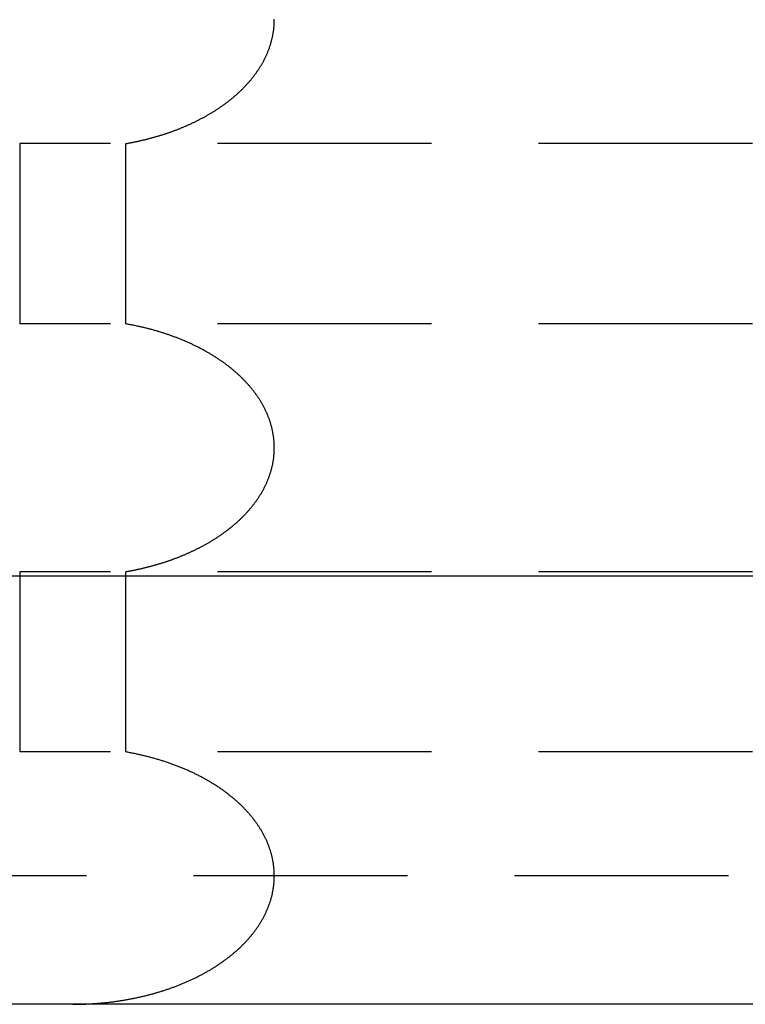
# Model space of a CAD drawing. Extents: x -113 to 223, y -203 to 91.
# Drawn here: x -80 to -63, y -203 to -180 of the extents above; entities that cross this region are included whole.
import ezdxf

# ---------------------------------------------------------------- set-up
doc = ezdxf.new("R2010")
doc.units = 0
doc.header["$LTSCALE"] = 20
doc.linetypes.add('VERDECKT', pattern=[0.375, 0.25, -0.125])
doc.layers.get('0').update_dxf_attribs({"linetype": 'CONTINUOUS'})
doc.layers.add('STEMPEL', color=3, linetype='CONTINUOUS')

# ---------------------------------------------------------------- blocks, each defined once
blk = doc.blocks.new('A$C676FC571')
at = {"color": 3, "linetype": 'CONTINUOUS'}
for p, q in [((-14.5, -84.32256), (-14.5, 94.137515)), ((-4.5, -84.32256), (-4.5, 94.137515))]:
    blk.add_line(p, q, dxfattribs=at)
at = {"color": 1, "linetype": 'VERDECKT'}
for p, q in [((-11.5, -81.843948), (-11.5, 91.658903)), ((-4.394258, 84.718789), (-8.605742, 84.718789)), ((-8.605742, -74.903834), (-8.605742, 84.718789)), ((-4.394258, -74.903834), (-4.394258, 84.718789)), ((5.605742, 84.718789), (1.394258, 84.718789)), ((1.394258, -74.903834), (1.394258, 84.718789)), ((5.605742, -74.903834), (5.605742, 84.718789)), ((-8.605742, 82.240176), (-4.394258, 82.240176)), ((1.394258, 82.240176), (5.605742, 82.240176))]:
    blk.add_line(p, q, dxfattribs=at)
at = {"color": 1}
for points in [[(-14.5, 83.4795, 0), (-14.5, 83.4576, 0), (-14.4999, 83.4358, 0), (-14.4997, 83.414, 0), (-14.4995, 83.3922, 0), (-14.4992, 83.3704, 0), (-14.4988, 83.3486, 0), (-14.4984, 83.3268, 0), (-14.4979, 83.3051, 0), (-14.4974, 83.2833, 0), (-14.4968, 83.2615, 0), (-14.4961, 83.2398, 0), (-14.4954, 83.2181, 0), (-14.4946, 83.1963, 0), (-14.4937, 83.1746, 0), (-14.4928, 83.1529, 0), (-14.4918, 83.1313, 0), (-14.4907, 83.1096, 0), (-14.4896, 83.0879, 0), (-14.4884, 83.0663, 0), (-14.4872, 83.0447, 0), (-14.4859, 83.023, 0), (-14.4845, 83.0014, 0), (-14.4831, 82.9799, 0), (-14.4816, 82.9583, 0), (-14.48, 82.9367, 0), (-14.4784, 82.9152, 0), (-14.4767, 82.8937, 0), (-14.475, 82.8722, 0), (-14.4732, 82.8507, 0), (-14.4713, 82.8292, 0), (-14.4693, 82.8077, 0), (-14.4673, 82.7863, 0), (-14.4653, 82.7649, 0), (-14.4632, 82.7435, 0), (-14.461, 82.7221, 0), (-14.4587, 82.7007, 0), (-14.4564, 82.6794, 0), (-14.454, 82.658, 0), (-14.4516, 82.6367, 0), (-14.4491, 82.6154, 0), (-14.4465, 82.5942, 0), (-14.4439, 82.5729, 0), (-14.4412, 82.5517, 0), (-14.4385, 82.5305, 0), (-14.4357, 82.5093, 0), (-14.4328, 82.4882, 0), (-14.4299, 82.467, 0), (-14.4269, 82.4459, 0), (-14.4238, 82.4248, 0), (-14.4207, 82.4037, 0), (-14.4175, 82.3827, 0), (-14.4143, 82.3617, 0), (-14.411, 82.3407, 0), (-14.4076, 82.3197, 0), (-14.4042, 82.2988, 0), (-14.4007, 82.2778, 0), (-14.3972, 82.257, 0), (-14.3936, 82.2361, 0), (-14.3899, 82.2152, 0), (-14.3862, 82.1944, 0), (-14.3824, 82.1736, 0), (-14.3786, 82.1529, 0), (-14.3746, 82.1321, 0), (-14.3707, 82.1114, 0), (-14.3666, 82.0908, 0), (-14.3625, 82.0701, 0), (-14.3584, 82.0495, 0), (-14.3542, 82.0289, 0), (-14.3499, 82.0083, 0), (-14.3456, 81.9878, 0), (-14.3412, 81.9673, 0), (-14.3367, 81.9468, 0), (-14.3322, 81.9264, 0), (-14.3276, 81.906, 0), (-14.323, 81.8856, 0), (-14.3183, 81.8653, 0), (-14.3135, 81.845, 0), (-14.3087, 81.8247, 0), (-14.3039, 81.8044, 0), (-14.2989, 81.7842, 0), (-14.2939, 81.764, 0), (-14.2889, 81.7439, 0), (-14.2838, 81.7238, 0), (-14.2786, 81.7037, 0), (-14.2734, 81.6837, 0), (-14.2681, 81.6637, 0), (-14.2627, 81.6437, 0), (-14.2573, 81.6238, 0), (-14.2518, 81.6039, 0), (-14.2463, 81.584, 0), (-14.2407, 81.5642, 0), (-14.2351, 81.5444, 0), (-14.2294, 81.5246, 0), (-14.2236, 81.5049, 0), (-14.2178, 81.4853, 0), (-14.2119, 81.4656, 0), (-14.2059, 81.446, 0), (-14.1999, 81.4265, 0), (-14.1939, 81.4069, 0), (-14.1878, 81.3875, 0), (-14.1816, 81.368, 0), (-14.1753, 81.3486, 0), (-14.1691, 81.3293, 0), (-14.1627, 81.3099, 0), (-14.1563, 81.2907, 0), (-14.1498, 81.2714, 0), (-14.1433, 81.2522, 0), (-14.1367, 81.2331, 0), (-14.1301, 81.214, 0), (-14.1234, 81.1949, 0), (-14.1166, 81.1759, 0), (-14.1098, 81.1569, 0), (-14.1029, 81.138, 0), (-14.096, 81.1191, 0), (-14.089, 81.1003, 0), (-14.0819, 81.0815, 0), (-14.0748, 81.0627, 0), (-14.0677, 81.044, 0), (-14.0605, 81.0254, 0), (-14.0532, 81.0067, 0), (-14.0458, 80.9882, 0), (-14.0385, 80.9697, 0), (-14.031, 80.9512, 0), (-14.0235, 80.9328, 0), (-14.016, 80.9145, 0), (-14.0084, 80.8962, 0), (-14.0007, 80.878, 0), (-13.993, 80.8598, 0), (-13.9853, 80.8417, 0), (-13.9775, 80.8237, 0), (-13.9696, 80.8057, 0), (-13.9617, 80.7878, 0), (-13.9537, 80.77, 0), (-13.9457, 80.7522, 0), (-13.9376, 80.7344, 0), (-13.9295, 80.7167, 0), (-13.9214, 80.6991, 0), (-13.9131, 80.6816, 0), (-13.9049, 80.6641, 0), (-13.8966, 80.6467, 0), (-13.8882, 80.6293, 0), (-13.8798, 80.612, 0), (-13.8713, 80.5948, 0), (-13.8628, 80.5776, 0), (-13.8542, 80.5605, 0), (-13.8456, 80.5434, 0), (-13.8369, 80.5265, 0), (-13.8282, 80.5096, 0), (-13.8195, 80.4927, 0), (-13.8106, 80.4759, 0), (-13.8018, 80.4592, 0), (-13.7929, 80.4425, 0), (-13.7839, 80.4259, 0), (-13.7749, 80.4094, 0), (-13.7658, 80.393, 0), (-13.7567, 80.3766, 0), (-13.7476, 80.3602, 0), (-13.7384, 80.344, 0), (-13.7291, 80.3278, 0), (-13.7198, 80.3117, 0), (-13.7105, 80.2956, 0), (-13.7011, 80.2796, 0), (-13.6917, 80.2637, 0), (-13.6822, 80.2479, 0), (-13.6727, 80.2321, 0), (-13.6631, 80.2164, 0), (-13.6535, 80.2007, 0), (-13.6438, 80.1851, 0), (-13.6341, 80.1696, 0), (-13.6243, 80.1542, 0), (-13.6145, 80.1388, 0), (-13.6047, 80.1235, 0), (-13.5948, 80.1083, 0), (-13.5848, 80.0932, 0), (-13.5749, 80.0781, 0), (-13.5648, 80.0631, 0), (-13.5548, 80.0481, 0), (-13.5446, 80.0333, 0), (-13.5345, 80.0185, 0), (-13.5243, 80.0038, 0), (-13.514, 79.9891, 0), (-13.5037, 79.9745, 0), (-13.4934, 79.96, 0), (-13.483, 79.9456, 0), (-13.4726, 79.9313, 0), (-13.4621, 79.917, 0), (-13.4516, 79.9028, 0), (-13.441, 79.8887, 0), (-13.4304, 79.8746, 0), (-13.4198, 79.8606, 0), (-13.4091, 79.8467, 0), (-13.3983, 79.8329, 0), (-13.3876, 79.8191, 0), (-13.3768, 79.8055, 0), (-13.3659, 79.7919, 0), (-13.355, 79.7783, 0), (-13.3441, 79.7649, 0), (-13.3331, 79.7515, 0), (-13.3221, 79.7382, 0), (-13.311, 79.725, 0), (-13.2999, 79.7119, 0), (-13.2888, 79.6988, 0), (-13.2776, 79.6858, 0), (-13.2663, 79.6729, 0), (-13.255, 79.66, 0), (-13.2436, 79.6472, 0), (-13.2321, 79.6344, 0), (-13.2206, 79.6217, 0), (-13.209, 79.609, 0), (-13.1974, 79.5964, 0), (-13.1857, 79.5838, 0), (-13.1739, 79.5713, 0), (-13.162, 79.5589, 0), (-13.1501, 79.5465, 0), (-13.1382, 79.5342, 0), (-13.1261, 79.522, 0), (-13.114, 79.5098, 0), (-13.1019, 79.4976, 0), (-13.0896, 79.4856, 0), (-13.0773, 79.4736, 0), (-13.065, 79.4617, 0), (-13.0526, 79.4498, 0), (-13.0401, 79.438, 0), (-13.0275, 79.4263, 0), (-13.0149, 79.4147, 0), (-13.0022, 79.4031, 0), (-12.9895, 79.3916, 0), (-12.9767, 79.3801, 0), (-12.9638, 79.3688, 0), (-12.9509, 79.3575, 0), (-12.9379, 79.3463, 0), (-12.9249, 79.3352, 0), (-12.9117, 79.3241, 0), (-12.8985, 79.3131, 0), (-12.8853, 79.3022, 0), (-12.872, 79.2914, 0), (-12.8586, 79.2807, 0), (-12.8452, 79.27, 0), (-12.8317, 79.2595, 0), (-12.8181, 79.249, 0), (-12.8045, 79.2386, 0), (-12.7908, 79.2283, 0), (-12.777, 79.2181, 0), (-12.7632, 79.2079, 0), (-12.7493, 79.1979, 0), (-12.7354, 79.1879, 0), (-12.7213, 79.178, 0), (-12.7073, 79.1683, 0), (-12.6931, 79.1586, 0), (-12.6789, 79.149, 0), (-12.6647, 79.1395, 0), (-12.6503, 79.1301, 0), (-12.636, 79.1208, 0), (-12.6215, 79.1116, 0), (-12.607, 79.1025, 0), (-12.5924, 79.0934, 0), (-12.5778, 79.0845, 0), (-12.5631, 79.0757, 0), (-12.5483, 79.067, 0), (-12.5335, 79.0584, 0), (-12.5186, 79.0499, 0), (-12.5036, 79.0415, 0), (-12.4886, 79.0332, 0), (-12.4736, 79.025, 0), (-12.4585, 79.017, 0), (-12.4434, 79.009, 0), (-12.4282, 79.0012, 0), (-12.4129, 78.9935, 0), (-12.3976, 78.9859, 0), (-12.3823, 78.9784, 0), (-12.3669, 78.971, 0), (-12.3514, 78.9638, 0), (-12.336, 78.9566, 0), (-12.3204, 78.9496, 0), (-12.3048, 78.9428, 0), (-12.2892, 78.936, 0), (-12.2735, 78.9293, 0), (-12.2578, 78.9228, 0), (-12.242, 78.9164, 0), (-12.2262, 78.9102, 0), (-12.2103, 78.904, 0), (-12.1944, 78.898, 0), (-12.1784, 78.8921, 0), (-12.1624, 78.8864, 0), (-12.1464, 78.8807, 0), (-12.1303, 78.8752, 0), (-12.1142, 78.8699, 0), (-12.098, 78.8646, 0), (-12.0817, 78.8595, 0), (-12.0655, 78.8545, 0), (-12.0492, 78.8497, 0), (-12.0328, 78.845, 0), (-12.0164, 78.8404, 0), (-12, 78.836, 0), (-11.9835, 78.8317, 0), (-11.9669, 78.8275, 0), (-11.9504, 78.8235, 0), (-11.9338, 78.8196, 0), (-11.9171, 78.8159, 0), (-11.9004, 78.8123, 0), (-11.8837, 78.8088, 0), (-11.8669, 78.8055, 0), (-11.8501, 78.8023, 0), (-11.8332, 78.7993, 0), (-11.8163, 78.7964, 0), (-11.7994, 78.7936, 0), (-11.7825, 78.791, 0), (-11.7655, 78.7886, 0), (-11.7485, 78.7863, 0), (-11.7316, 78.7842, 0), (-11.7146, 78.7822, 0), (-11.6976, 78.7804, 0), (-11.6807, 78.7787, 0), (-11.6637, 78.7771, 0), (-11.6468, 78.7758, 0), (-11.6298, 78.7745, 0), (-11.6128, 78.7735, 0), (-11.5959, 78.7725, 0), (-11.5789, 78.7717, 0), (-11.562, 78.7711, 0), (-11.545, 78.7706, 0), (-11.5281, 78.7703, 0), (-11.5111, 78.7702, 0), (-11.4942, 78.7701, 0), (-11.4772, 78.7703, 0), (-11.4603, 78.7705, 0), (-11.4434, 78.771, 0), (-11.4265, 78.7715, 0), (-11.4095, 78.7723, 0), (-11.3926, 78.7731, 0), (-11.3757, 78.7742, 0), (-11.3588, 78.7753, 0), (-11.342, 78.7767, 0), (-11.3251, 78.7781, 0), (-11.3082, 78.7798, 0), (-11.2914, 78.7815, 0), (-11.2745, 78.7834, 0), (-11.2577, 78.7855, 0), (-11.2408, 78.7877, 0), (-11.224, 78.7901, 0), (-11.2072, 78.7926, 0), (-11.1904, 78.7953, 0), (-11.1736, 78.7981, 0), (-11.1569, 78.801, 0), (-11.1401, 78.8041, 0), (-11.1233, 78.8074, 0), (-11.1066, 78.8108, 0), (-11.0899, 78.8143, 0), (-11.0732, 78.818, 0), (-11.0565, 78.8219, 0), (-11.0398, 78.8259, 0), (-11.0232, 78.83, 0), (-11.0066, 78.8343, 0), (-10.99, 78.8387, 0), (-10.9735, 78.8432, 0), (-10.957, 78.8479, 0), (-10.9406, 78.8527, 0), (-10.9243, 78.8576, 0), (-10.908, 78.8627, 0), (-10.8917, 78.8679, 0), (-10.8755, 78.8733, 0), (-10.8593, 78.8787, 0), (-10.8432, 78.8843, 0), (-10.8272, 78.8901, 0), (-10.8112, 78.8959, 0), (-10.7952, 78.9019, 0), (-10.7793, 78.908, 0), (-10.7635, 78.9142, 0), (-10.7477, 78.9206, 0), (-10.7319, 78.9271, 0), (-10.7162, 78.9337, 0), (-10.7006, 78.9404, 0), (-10.685, 78.9472, 0), (-10.6695, 78.9542, 0), (-10.654, 78.9612, 0), (-10.6385, 78.9684, 0), (-10.6232, 78.9757, 0), (-10.6078, 78.9832, 0), (-10.5926, 78.9907, 0), (-10.5773, 78.9984, 0), (-10.5622, 79.0061, 0), (-10.5471, 79.014, 0), (-10.532, 79.022, 0), (-10.517, 79.0301, 0), (-10.5021, 79.0383, 0), (-10.4872, 79.0466, 0), (-10.4724, 79.055, 0), (-10.4576, 79.0636, 0), (-10.4429, 79.0722, 0), (-10.4282, 79.0809, 0), (-10.4136, 79.0898, 0), (-10.399, 79.0987, 0), (-10.3845, 79.1078, 0), (-10.3701, 79.1169, 0), (-10.3557, 79.1261, 0), (-10.3414, 79.1355, 0), (-10.3271, 79.1449, 0), (-10.3129, 79.1545, 0), (-10.2988, 79.1641, 0), (-10.2847, 79.1739, 0), (-10.2706, 79.1837, 0), (-10.2567, 79.1936, 0), (-10.2428, 79.2036, 0), (-10.2289, 79.2137, 0), (-10.2151, 79.2239, 0), (-10.2013, 79.2343, 0), (-10.1876, 79.2447, 0), (-10.1738, 79.2552, 0), (-10.1602, 79.2659, 0), (-10.1465, 79.2766, 0), (-10.1329, 79.2875, 0), (-10.1194, 79.2984, 0), (-10.1059, 79.3095, 0), (-10.0924, 79.3207, 0), (-10.0789, 79.332, 0), (-10.0655, 79.3433, 0), (-10.0522, 79.3548, 0), (-10.0389, 79.3664, 0), (-10.0256, 79.3781, 0), (-10.0123, 79.3899, 0), (-9.99913, 79.4018, 0), (-9.98597, 79.4138, 0), (-9.97284, 79.4259, 0), (-9.95976, 79.4382, 0), (-9.94672, 79.4505, 0), (-9.93372, 79.4629, 0), (-9.92077, 79.4754, 0), (-9.90785, 79.488, 0), (-9.89498, 79.5008, 0), (-9.88215, 79.5136, 0), (-9.86936, 79.5265, 0), (-9.85661, 79.5395, 0), (-9.84391, 79.5527, 0), (-9.83125, 79.5659, 0), (-9.81863, 79.5792, 0), (-9.80606, 79.5927, 0), (-9.79353, 79.6062, 0), (-9.78105, 79.6198, 0), (-9.76861, 79.6335, 0), (-9.75621, 79.6474, 0), (-9.74386, 79.6613, 0), (-9.73155, 79.6753, 0), (-9.71929, 79.6894, 0), (-9.70708, 79.7036, 0), (-9.69491, 79.718, 0), (-9.68278, 79.7324, 0), (-9.6707, 79.7469, 0), (-9.65867, 79.7615, 0), (-9.64669, 79.7762, 0), (-9.63475, 79.791, 0), (-9.62286, 79.8059, 0), (-9.61101, 79.8209, 0), (-9.59922, 79.836, 0), (-9.58747, 79.8512, 0), (-9.57577, 79.8664, 0), (-9.56412, 79.8818, 0), (-9.55251, 79.8973, 0), (-9.54096, 79.9128, 0), (-9.52945, 79.9285, 0), (-9.51799, 79.9443, 0), (-9.50658, 79.9601, 0), (-9.49523, 79.976, 0), (-9.48392, 79.9921, 0), (-9.47266, 80.0082, 0), (-9.46145, 80.0244, 0), (-9.45029, 80.0407, 0), (-9.43918, 80.0571, 0), (-9.42813, 80.0736, 0), (-9.41712, 80.0902, 0), (-9.40617, 80.1069, 0), (-9.39527, 80.1236, 0), (-9.38441, 80.1405, 0), (-9.37362, 80.1574, 0), (-9.36287, 80.1745, 0), (-9.35218, 80.1916, 0), (-9.34154, 80.2088, 0), (-9.33097, 80.2261, 0), (-9.32045, 80.2434, 0), (-9.30999, 80.2609, 0), (-9.2996, 80.2784, 0), (-9.28926, 80.296, 0), (-9.27898, 80.3137, 0), (-9.26877, 80.3314, 0), (-9.25861, 80.3493, 0), (-9.24851, 80.3672, 0), (-9.23848, 80.3852, 0), (-9.2285, 80.4032, 0), (-9.21859, 80.4214, 0), (-9.20874, 80.4396, 0), (-9.19895, 80.4578, 0), (-9.18922, 80.4762, 0), (-9.17955, 80.4946, 0), (-9.16994, 80.5131, 0), (-9.16039, 80.5317, 0), (-9.15091, 80.5503, 0), (-9.14149, 80.5691, 0), (-9.13213, 80.5878, 0), (-9.12283, 80.6067, 0), (-9.1136, 80.6256, 0), (-9.10443, 80.6446, 0), (-9.09532, 80.6637, 0), (-9.08627, 80.6828, 0), (-9.07729, 80.702, 0), (-9.06837, 80.7213, 0), (-9.05951, 80.7407, 0), (-9.05072, 80.7601, 0), (-9.04199, 80.7796, 0), (-9.03332, 80.7991, 0), (-9.02472, 80.8187, 0), (-9.01618, 80.8384, 0), (-9.00771, 80.8581, 0), (-8.9993, 80.878, 0), (-8.99096, 80.8978, 0), (-8.98268, 80.9178, 0), (-8.97446, 80.9378, 0), (-8.96631, 80.9578, 0), (-8.95823, 80.978, 0), (-8.95021, 80.9982, 0), (-8.94226, 81.0184, 0), (-8.93437, 81.0387, 0), (-8.92654, 81.0591, 0), (-8.91879, 81.0796, 0), (-8.9111, 81.1001, 0), (-8.90347, 81.1206, 0), (-8.89591, 81.1412, 0), (-8.88842, 81.1619, 0), (-8.881, 81.1827, 0), (-8.87364, 81.2035, 0), (-8.86635, 81.2243, 0), (-8.85912, 81.2452, 0), (-8.85196, 81.2662, 0), (-8.84487, 81.2872, 0), (-8.83785, 81.3083, 0), (-8.83089, 81.3295, 0), (-8.82401, 81.3507, 0), (-8.81719, 81.3719, 0), (-8.81044, 81.3933, 0), (-8.80375, 81.4146, 0), (-8.79714, 81.436, 0), (-8.79059, 81.4575, 0), (-8.78411, 81.479, 0), (-8.7777, 81.5006, 0), (-8.77136, 81.5223, 0), (-8.76509, 81.544, 0), (-8.75889, 81.5657, 0), (-8.75276, 81.5875, 0), (-8.74669, 81.6093, 0), (-8.7407, 81.6312, 0), (-8.73478, 81.6532, 0), (-8.72892, 81.6752, 0), (-8.72314, 81.6972, 0), (-8.71743, 81.7193, 0), (-8.71178, 81.7415, 0), (-8.70621, 81.7636, 0), (-8.70071, 81.7859, 0), (-8.69528, 81.8082, 0), (-8.68992, 81.8305, 0), (-8.68463, 81.8529, 0), (-8.67941, 81.8753, 0), (-8.67427, 81.8978, 0), (-8.66919, 81.9203, 0), (-8.66419, 81.9429, 0), (-8.65926, 81.9655, 0), (-8.6544, 81.9881, 0), (-8.64961, 82.0108, 0), (-8.6449, 82.0336, 0), (-8.64025, 82.0564, 0), (-8.63568, 82.0792, 0), (-8.63119, 82.1021, 0), (-8.62676, 82.125, 0), (-8.62241, 82.1479, 0), (-8.61813, 82.1709, 0), (-8.61393, 82.194, 0), (-8.6098, 82.2171, 0), (-8.60574, 82.2402, 0)], [(-4.39426, 82.2402, 0), (-4.3915, 82.2244, 0), (-4.3887, 82.2086, 0), (-4.38586, 82.1928, 0), (-4.38299, 82.1771, 0), (-4.38008, 82.1613, 0), (-4.37713, 82.1455, 0), (-4.37415, 82.1298, 0), (-4.37112, 82.114, 0), (-4.36806, 82.0982, 0), (-4.36497, 82.0825, 0), (-4.36183, 82.0667, 0), (-4.35866, 82.051, 0), (-4.35544, 82.0352, 0), (-4.3522, 82.0195, 0), (-4.34891, 82.0038, 0), (-4.34558, 81.988, 0), (-4.34222, 81.9723, 0), (-4.33882, 81.9566, 0), (-4.33538, 81.9409, 0), (-4.3319, 81.9252, 0), (-4.32839, 81.9095, 0), (-4.32483, 81.8938, 0), (-4.32124, 81.8781, 0), (-4.31761, 81.8625, 0), (-4.31394, 81.8468, 0), (-4.31024, 81.8311, 0), (-4.30649, 81.8155, 0), (-4.30271, 81.7998, 0), (-4.29888, 81.7842, 0), (-4.29502, 81.7686, 0), (-4.29112, 81.7529, 0), (-4.28718, 81.7373, 0), (-4.2832, 81.7217, 0), (-4.27919, 81.7061, 0), (-4.27513, 81.6905, 0), (-4.27104, 81.675, 0), (-4.2669, 81.6594, 0), (-4.26273, 81.6438, 0), (-4.25852, 81.6283, 0), (-4.25427, 81.6128, 0), (-4.24998, 81.5972, 0), (-4.24565, 81.5817, 0), (-4.24128, 81.5662, 0), (-4.23687, 81.5507, 0), (-4.23242, 81.5353, 0), (-4.22794, 81.5198, 0), (-4.22341, 81.5043, 0), (-4.21884, 81.4889, 0), (-4.21424, 81.4735, 0), (-4.20959, 81.458, 0), (-4.20491, 81.4426, 0), (-4.20018, 81.4272, 0), (-4.19542, 81.4119, 0), (-4.19061, 81.3965, 0), (-4.18577, 81.3812, 0), (-4.18088, 81.3658, 0), (-4.17596, 81.3505, 0), (-4.171, 81.3352, 0), (-4.16599, 81.3199, 0), (-4.16095, 81.3046, 0), (-4.15586, 81.2894, 0), (-4.15074, 81.2741, 0), (-4.14557, 81.2589, 0), (-4.14036, 81.2437, 0), (-4.13512, 81.2285, 0), (-4.12983, 81.2133, 0), (-4.1245, 81.1981, 0), (-4.11914, 81.183, 0), (-4.11373, 81.1678, 0), (-4.10828, 81.1527, 0), (-4.10279, 81.1376, 0), (-4.09726, 81.1225, 0), (-4.09168, 81.1075, 0), (-4.08607, 81.0924, 0), (-4.08042, 81.0774, 0), (-4.07472, 81.0624, 0), (-4.06899, 81.0474, 0), (-4.06321, 81.0324, 0), (-4.05739, 81.0175, 0), (-4.05153, 81.0025, 0), (-4.04563, 80.9876, 0), (-4.03969, 80.9727, 0), (-4.03371, 80.9579, 0), (-4.02769, 80.943, 0), (-4.02162, 80.9282, 0), (-4.01551, 80.9134, 0), (-4.00936, 80.8986, 0), (-4.00317, 80.8838, 0), (-3.99694, 80.8691, 0), (-3.99067, 80.8543, 0), (-3.98435, 80.8396, 0), (-3.978, 80.8249, 0), (-3.9716, 80.8103, 0), (-3.96515, 80.7956, 0), (-3.95866, 80.781, 0), (-3.95212, 80.7664, 0), (-3.94553, 80.7518, 0), (-3.9389, 80.7372, 0), (-3.93222, 80.7226, 0), (-3.92549, 80.708, 0), (-3.91872, 80.6935, 0), (-3.9119, 80.679, 0), (-3.90504, 80.6644, 0), (-3.89813, 80.6499, 0), (-3.89117, 80.6355, 0), (-3.88416, 80.621, 0), (-3.87711, 80.6066, 0), (-3.87001, 80.5921, 0), (-3.86286, 80.5777, 0), (-3.85567, 80.5634, 0), (-3.84842, 80.549, 0), (-3.84114, 80.5347, 0), (-3.8338, 80.5203, 0), (-3.82642, 80.5061, 0), (-3.81898, 80.4918, 0), (-3.81151, 80.4775, 0), (-3.80398, 80.4633, 0), (-3.7964, 80.4491, 0), (-3.78878, 80.4349, 0), (-3.78111, 80.4208, 0), (-3.77339, 80.4066, 0), (-3.76563, 80.3925, 0), (-3.75781, 80.3785, 0), (-3.74995, 80.3644, 0), (-3.74204, 80.3504, 0), (-3.73408, 80.3364, 0), (-3.72608, 80.3224, 0), (-3.71802, 80.3085, 0), (-3.70992, 80.2946, 0), (-3.70177, 80.2807, 0), (-3.69357, 80.2668, 0), (-3.68532, 80.253, 0), (-3.67702, 80.2392, 0), (-3.66868, 80.2254, 0), (-3.66028, 80.2117, 0), (-3.65184, 80.198, 0), (-3.64334, 80.1843, 0), (-3.6348, 80.1707, 0), (-3.62621, 80.1571, 0), (-3.61757, 80.1435, 0), (-3.60888, 80.13, 0), (-3.60014, 80.1165, 0), (-3.59136, 80.103, 0), (-3.58252, 80.0896, 0), (-3.57363, 80.0762, 0), (-3.5647, 80.0628, 0), (-3.55571, 80.0495, 0), (-3.54668, 80.0362, 0), (-3.53759, 80.023, 0), (-3.52846, 80.0097, 0), (-3.51928, 79.9966, 0), (-3.51004, 79.9834, 0), (-3.50076, 79.9703, 0), (-3.49142, 79.9573, 0), (-3.48204, 79.9443, 0), (-3.47261, 79.9313, 0), (-3.46312, 79.9184, 0), (-3.45359, 79.9055, 0), (-3.444, 79.8926, 0), (-3.43437, 79.8798, 0), (-3.42468, 79.867, 0), (-3.41495, 79.8543, 0), (-3.40516, 79.8416, 0), (-3.39532, 79.829, 0), (-3.38544, 79.8164, 0), (-3.3755, 79.8038, 0), (-3.36551, 79.7913, 0), (-3.35547, 79.7789, 0), (-3.34538, 79.7665, 0), (-3.33524, 79.7541, 0), (-3.32504, 79.7418, 0), (-3.3148, 79.7295, 0), (-3.3045, 79.7173, 0), (-3.29416, 79.7051, 0), (-3.28376, 79.693, 0), (-3.27331, 79.6809, 0), (-3.2628, 79.6689, 0), (-3.25223, 79.6569, 0), (-3.24161, 79.645, 0), (-3.23093, 79.6331, 0), (-3.2202, 79.6212, 0), (-3.20941, 79.6094, 0), (-3.19856, 79.5977, 0), (-3.18766, 79.586, 0), (-3.1767, 79.5743, 0), (-3.16569, 79.5627, 0), (-3.15462, 79.5512, 0), (-3.1435, 79.5397, 0), (-3.13231, 79.5282, 0), (-3.12108, 79.5169, 0), (-3.10979, 79.5055, 0), (-3.09844, 79.4943, 0), (-3.08703, 79.483, 0), (-3.07558, 79.4719, 0), (-3.06406, 79.4608, 0), (-3.05249, 79.4497, 0), (-3.04087, 79.4388, 0), (-3.02918, 79.4278, 0), (-3.01745, 79.417, 0), (-3.00565, 79.4062, 0), (-2.99381, 79.3954, 0), (-2.9819, 79.3848, 0), (-2.96995, 79.3742, 0), (-2.95793, 79.3636, 0), (-2.94586, 79.3531, 0), (-2.93374, 79.3427, 0), (-2.92156, 79.3324, 0), (-2.90932, 79.3221, 0), (-2.89703, 79.3119, 0), (-2.88469, 79.3017, 0), (-2.87229, 79.2917, 0), (-2.85983, 79.2817, 0), (-2.84732, 79.2717, 0), (-2.83476, 79.2619, 0), (-2.82214, 79.2521, 0), (-2.80946, 79.2424, 0), (-2.79673, 79.2328, 0), (-2.78394, 79.2232, 0), (-2.7711, 79.2137, 0), (-2.75821, 79.2043, 0), (-2.74526, 79.195, 0), (-2.73225, 79.1857, 0), (-2.71919, 79.1765, 0), (-2.70608, 79.1674, 0), (-2.69291, 79.1584, 0), (-2.67968, 79.1495, 0), (-2.6664, 79.1406, 0), (-2.65307, 79.1319, 0), (-2.63968, 79.1232, 0), (-2.62624, 79.1146, 0), (-2.61274, 79.106, 0), (-2.59919, 79.0976, 0), (-2.58558, 79.0893, 0), (-2.57192, 79.081, 0), (-2.5582, 79.0728, 0), (-2.54443, 79.0647, 0), (-2.53061, 79.0567, 0), (-2.51673, 79.0488, 0), (-2.50281, 79.041, 0), (-2.48884, 79.0333, 0), (-2.47483, 79.0257, 0), (-2.46078, 79.0182, 0), (-2.44668, 79.0107, 0), (-2.43254, 79.0034, 0), (-2.41836, 78.9962, 0), (-2.40413, 78.9891, 0), (-2.38986, 78.9821, 0), (-2.37555, 78.9751, 0), (-2.36119, 78.9683, 0), (-2.34679, 78.9616, 0), (-2.33235, 78.955, 0), (-2.31787, 78.9485, 0), (-2.30335, 78.9421, 0), (-2.28878, 78.9358, 0), (-2.27418, 78.9296, 0), (-2.25953, 78.9235, 0), (-2.24485, 78.9176, 0), (-2.23012, 78.9117, 0), (-2.21535, 78.906, 0), (-2.20055, 78.9003, 0), (-2.1857, 78.8948, 0), (-2.17081, 78.8894, 0), (-2.15589, 78.884, 0), (-2.14092, 78.8788, 0), (-2.12592, 78.8738, 0), (-2.11088, 78.8688, 0), (-2.0958, 78.8639, 0), (-2.08068, 78.8592, 0), (-2.06552, 78.8545, 0), (-2.05033, 78.85, 0), (-2.0351, 78.8456, 0), (-2.01983, 78.8414, 0), (-2.00453, 78.8372, 0), (-1.98918, 78.8331, 0), (-1.9738, 78.8292, 0), (-1.95839, 78.8254, 0), (-1.94294, 78.8217, 0), (-1.92745, 78.8182, 0), (-1.91193, 78.8147, 0), (-1.89637, 78.8114, 0), (-1.88077, 78.8082, 0), (-1.86515, 78.8051, 0), (-1.84948, 78.8022, 0), (-1.83378, 78.7994, 0), (-1.81805, 78.7967, 0), (-1.80228, 78.7941, 0), (-1.78649, 78.7916, 0), (-1.7707, 78.7893, 0), (-1.7549, 78.7871, 0), (-1.7391, 78.7851, 0), (-1.7233, 78.7832, 0), (-1.70751, 78.7814, 0), (-1.69171, 78.7797, 0), (-1.67591, 78.7782, 0), (-1.66011, 78.7768, 0), (-1.64431, 78.7756, 0), (-1.62851, 78.7744, 0), (-1.61271, 78.7734, 0), (-1.59692, 78.7726, 0), (-1.58112, 78.7718, 0), (-1.56533, 78.7712, 0), (-1.54954, 78.7708, 0), (-1.53375, 78.7704, 0), (-1.51797, 78.7702, 0), (-1.50219, 78.7701, 0), (-1.48642, 78.7702, 0), (-1.47064, 78.7703, 0), (-1.45488, 78.7707, 0), (-1.43911, 78.7711, 0), (-1.42336, 78.7717, 0), (-1.4076, 78.7724, 0), (-1.39186, 78.7732, 0), (-1.37612, 78.7741, 0), (-1.36038, 78.7752, 0), (-1.34465, 78.7764, 0), (-1.32893, 78.7778, 0), (-1.31322, 78.7793, 0), (-1.29752, 78.7809, 0), (-1.28182, 78.7826, 0), (-1.26613, 78.7845, 0), (-1.25045, 78.7864, 0), (-1.23478, 78.7886, 0), (-1.21912, 78.7908, 0), (-1.20346, 78.7932, 0), (-1.18782, 78.7957, 0), (-1.17219, 78.7983, 0), (-1.15657, 78.8011, 0), (-1.14096, 78.804, 0), (-1.12536, 78.807, 0), (-1.10977, 78.8101, 0), (-1.09419, 78.8134, 0), (-1.07863, 78.8168, 0), (-1.06308, 78.8203, 0), (-1.04754, 78.824, 0), (-1.03201, 78.8278, 0), (-1.01652, 78.8317, 0), (-1.00108, 78.8357, 0), (-0.98567, 78.8398, 0), (-0.970307, 78.8441, 0), (-0.954987, 78.8485, 0), (-0.93971, 78.853, 0), (-0.924475, 78.8576, 0), (-0.909284, 78.8623, 0), (-0.894136, 78.8671, 0), (-0.879031, 78.8721, 0), (-0.86397, 78.8772, 0), (-0.848953, 78.8823, 0), (-0.83398, 78.8876, 0), (-0.819051, 78.893, 0), (-0.804166, 78.8985, 0), (-0.789326, 78.9042, 0), (-0.77453, 78.9099, 0), (-0.759779, 78.9157, 0), (-0.745073, 78.9216, 0), (-0.730412, 78.9277, 0), (-0.715797, 78.9338, 0), (-0.701227, 78.9401, 0), (-0.686702, 78.9465, 0), (-0.672224, 78.9529, 0), (-0.657791, 78.9595, 0), (-0.643404, 78.9662, 0), (-0.629064, 78.9729, 0), (-0.61477, 78.9798, 0), (-0.600523, 78.9868, 0), (-0.586323, 78.9938, 0), (-0.572169, 79.001, 0), (-0.558063, 79.0083, 0), (-0.544004, 79.0156, 0), (-0.529992, 79.0231, 0), (-0.516028, 79.0306, 0), (-0.502112, 79.0383, 0), (-0.488244, 79.046, 0), (-0.474424, 79.0538, 0), (-0.460652, 79.0618, 0), (-0.446929, 79.0698, 0), (-0.433254, 79.0779, 0), (-0.419628, 79.0861, 0), (-0.406051, 79.0944, 0), (-0.392523, 79.1028, 0), (-0.379044, 79.1112, 0), (-0.365615, 79.1198, 0), (-0.352236, 79.1284, 0), (-0.338906, 79.1371, 0), (-0.325626, 79.1459, 0), (-0.312397, 79.1548, 0), (-0.299217, 79.1638, 0), (-0.286088, 79.1729, 0), (-0.27301, 79.182, 0), (-0.259982, 79.1912, 0), (-0.247006, 79.2005, 0), (-0.23408, 79.2099, 0), (-0.221195, 79.2194, 0), (-0.208342, 79.229, 0), (-0.195521, 79.2386, 0), (-0.182732, 79.2484, 0), (-0.169975, 79.2582, 0), (-0.157251, 79.2682, 0), (-0.14456, 79.2782, 0), (-0.131902, 79.2883, 0), (-0.119277, 79.2985, 0), (-0.106685, 79.3088, 0), (-0.094127, 79.3192, 0), (-0.081602, 79.3297, 0), (-0.069111, 79.3403, 0), (-0.056654, 79.351, 0), (-0.044231, 79.3617, 0), (-0.031843, 79.3726, 0), (-0.01949, 79.3835, 0), (-0.007171, 79.3946, 0), (0.005113, 79.4057, 0), (0.017362, 79.4169, 0), (0.029575, 79.4282, 0), (0.041753, 79.4396, 0), (0.053895, 79.4511, 0), (0.066002, 79.4626, 0), (0.078072, 79.4743, 0), (0.090106, 79.486, 0), (0.102103, 79.4979, 0), (0.114064, 79.5098, 0), (0.125989, 79.5218, 0), (0.137876, 79.5339, 0), (0.149726, 79.5461, 0), (0.161538, 79.5583, 0), (0.173314, 79.5707, 0), (0.185051, 79.5831, 0), (0.196751, 79.5957, 0), (0.208412, 79.6083, 0), (0.220035, 79.621, 0), (0.23162, 79.6338, 0), (0.243166, 79.6467, 0), (0.254673, 79.6596, 0), (0.266142, 79.6727, 0), (0.277571, 79.6858, 0), (0.28896, 79.699, 0), (0.30031, 79.7123, 0), (0.311621, 79.7257, 0), (0.322891, 79.7392, 0), (0.334122, 79.7527, 0), (0.345312, 79.7664, 0), (0.356461, 79.7801, 0), (0.36757, 79.7939, 0), (0.378638, 79.8078, 0), (0.389666, 79.8218, 0), (0.400651, 79.8358, 0), (0.411596, 79.8499, 0), (0.422499, 79.8642, 0), (0.43336, 79.8785, 0), (0.444179, 79.8929, 0), (0.454956, 79.9073, 0), (0.465691, 79.9219, 0), (0.476383, 79.9365, 0), (0.487033, 79.9512, 0), (0.497639, 79.966, 0), (0.508203, 79.9809, 0), (0.518723, 79.9958, 0), (0.5292, 80.0109, 0), (0.539634, 80.026, 0), (0.550023, 80.0412, 0), (0.560369, 80.0564, 0), (0.57067, 80.0718, 0), (0.580928, 80.0872, 0), (0.59114, 80.1027, 0), (0.601308, 80.1183, 0), (0.611431, 80.134, 0), (0.621509, 80.1498, 0), (0.631542, 80.1656, 0), (0.641529, 80.1815, 0), (0.651468, 80.1975, 0), (0.661356, 80.2135, 0), (0.671193, 80.2296, 0), (0.680978, 80.2458, 0), (0.690711, 80.2621, 0), (0.700393, 80.2784, 0), (0.710022, 80.2948, 0), (0.7196, 80.3112, 0), (0.729125, 80.3278, 0), (0.738598, 80.3444, 0), (0.748019, 80.361, 0), (0.757387, 80.3777, 0), (0.766703, 80.3945, 0), (0.775965, 80.4114, 0), (0.785175, 80.4283, 0), (0.794332, 80.4453, 0), (0.803436, 80.4623, 0), (0.812487, 80.4794, 0), (0.821484, 80.4966, 0), (0.830428, 80.5138, 0), (0.839318, 80.5311, 0), (0.848155, 80.5485, 0), (0.856937, 80.5659, 0), (0.865666, 80.5834, 0), (0.874341, 80.6009, 0), (0.882962, 80.6186, 0), (0.891528, 80.6362, 0), (0.90004, 80.654, 0), (0.908497, 80.6717, 0), (0.9169, 80.6896, 0), (0.925248, 80.7075, 0), (0.933541, 80.7255, 0), (0.941779, 80.7435, 0), (0.949962, 80.7616, 0), (0.95809, 80.7797, 0), (0.966162, 80.7979, 0), (0.974179, 80.8162, 0), (0.982141, 80.8345, 0), (0.990046, 80.8529, 0), (0.997896, 80.8713, 0), (1.00569, 80.8898, 0), (1.01343, 80.9084, 0), (1.02111, 80.927, 0), (1.02873, 80.9456, 0), (1.0363, 80.9643, 0), (1.04382, 80.9831, 0), (1.05127, 81.0019, 0), (1.05867, 81.0208, 0), (1.06601, 81.0397, 0), (1.0733, 81.0587, 0), (1.08053, 81.0777, 0), (1.0877, 81.0968, 0), (1.09481, 81.116, 0), (1.10187, 81.1352, 0), (1.10886, 81.1544, 0), (1.11581, 81.1737, 0), (1.12269, 81.193, 0), (1.12951, 81.2124, 0), (1.13628, 81.2319, 0), (1.14299, 81.2514, 0), (1.14964, 81.2709, 0), (1.15623, 81.2905, 0), (1.16276, 81.3102, 0), (1.16924, 81.3299, 0), (1.17565, 81.3496, 0), (1.18201, 81.3694, 0), (1.18831, 81.3893, 0), (1.19455, 81.4092, 0), (1.20073, 81.4291, 0), (1.20685, 81.4491, 0), (1.21291, 81.4691, 0), (1.21891, 81.4892, 0), (1.22485, 81.5093, 0), (1.23073, 81.5295, 0), (1.23655, 81.5497, 0), (1.24232, 81.57, 0), (1.24802, 81.5903, 0), (1.25366, 81.6106, 0), (1.25924, 81.631, 0), (1.26476, 81.6514, 0), (1.27022, 81.6719, 0), (1.27562, 81.6924, 0), (1.28095, 81.713, 0), (1.28623, 81.7336, 0), (1.29145, 81.7543, 0), (1.2966, 81.775, 0), (1.30169, 81.7957, 0), (1.30673, 81.8165, 0), (1.3117, 81.8373, 0), (1.3166, 81.8582, 0), (1.32145, 81.8791, 0), (1.32623, 81.9, 0), (1.33096, 81.921, 0), (1.33562, 81.942, 0), (1.34021, 81.963, 0), (1.34475, 81.9841, 0), (1.34922, 82.0053, 0), (1.35363, 82.0264, 0), (1.35798, 82.0477, 0), (1.36226, 82.0689, 0), (1.36648, 82.0902, 0), (1.37064, 82.1115, 0), (1.37474, 82.1329, 0), (1.37877, 82.1543, 0), (1.38274, 82.1757, 0), (1.38664, 82.1971, 0), (1.39048, 82.2186, 0), (1.39426, 82.2402, 0)], [(5.60574, 82.2402, 0), (5.6085, 82.2244, 0), (5.6113, 82.2086, 0), (5.61414, 82.1928, 0), (5.61701, 82.1771, 0), (5.61992, 82.1613, 0), (5.62287, 82.1455, 0), (5.62585, 82.1298, 0), (5.62888, 82.114, 0), (5.63194, 82.0982, 0), (5.63503, 82.0825, 0), (5.63817, 82.0667, 0), (5.64134, 82.051, 0), (5.64456, 82.0352, 0), (5.6478, 82.0195, 0), (5.65109, 82.0038, 0), (5.65442, 81.988, 0), (5.65778, 81.9723, 0), (5.66118, 81.9566, 0), (5.66462, 81.9409, 0), (5.6681, 81.9252, 0), (5.67161, 81.9095, 0), (5.67517, 81.8938, 0), (5.67876, 81.8781, 0), (5.68239, 81.8625, 0), (5.68606, 81.8468, 0), (5.68976, 81.8311, 0), (5.69351, 81.8155, 0), (5.69729, 81.7998, 0), (5.70112, 81.7842, 0), (5.70498, 81.7686, 0), (5.70888, 81.7529, 0), (5.71282, 81.7373, 0), (5.7168, 81.7217, 0), (5.72081, 81.7061, 0), (5.72487, 81.6905, 0), (5.72896, 81.675, 0), (5.7331, 81.6594, 0), (5.73727, 81.6438, 0), (5.74148, 81.6283, 0), (5.74573, 81.6128, 0), (5.75002, 81.5972, 0), (5.75435, 81.5817, 0), (5.75872, 81.5662, 0), (5.76313, 81.5507, 0), (5.76758, 81.5353, 0), (5.77206, 81.5198, 0), (5.77659, 81.5043, 0), (5.78116, 81.4889, 0), (5.78576, 81.4735, 0), (5.79041, 81.458, 0), (5.79509, 81.4426, 0), (5.79982, 81.4272, 0), (5.80458, 81.4119, 0), (5.80939, 81.3965, 0), (5.81423, 81.3812, 0), (5.81912, 81.3658, 0), (5.82404, 81.3505, 0), (5.829, 81.3352, 0), (5.83401, 81.3199, 0), (5.83905, 81.3046, 0), (5.84414, 81.2894, 0), (5.84926, 81.2741, 0), (5.85443, 81.2589, 0), (5.85964, 81.2437, 0), (5.86488, 81.2285, 0), (5.87017, 81.2133, 0), (5.8755, 81.1981, 0), (5.88086, 81.183, 0), (5.88627, 81.1678, 0), (5.89172, 81.1527, 0), (5.89721, 81.1376, 0), (5.90274, 81.1225, 0), (5.90832, 81.1075, 0), (5.91393, 81.0924, 0), (5.91958, 81.0774, 0), (5.92528, 81.0624, 0), (5.93101, 81.0474, 0), (5.93679, 81.0324, 0), (5.94261, 81.0175, 0), (5.94847, 81.0025, 0), (5.95437, 80.9876, 0), (5.96031, 80.9727, 0), (5.96629, 80.9579, 0), (5.97231, 80.943, 0), (5.97838, 80.9282, 0), (5.98449, 80.9134, 0), (5.99064, 80.8986, 0), (5.99683, 80.8838, 0), (6.00306, 80.8691, 0), (6.00933, 80.8543, 0), (6.01565, 80.8396, 0), (6.022, 80.8249, 0), (6.0284, 80.8103, 0), (6.03485, 80.7956, 0), (6.04134, 80.781, 0), (6.04788, 80.7664, 0), (6.05447, 80.7518, 0), (6.0611, 80.7372, 0), (6.06778, 80.7226, 0), (6.07451, 80.708, 0), (6.08128, 80.6935, 0), (6.0881, 80.679, 0), (6.09496, 80.6644, 0), (6.10187, 80.6499, 0), (6.10883, 80.6355, 0), (6.11584, 80.621, 0), (6.12289, 80.6066, 0), (6.12999, 80.5921, 0), (6.13714, 80.5777, 0), (6.14433, 80.5634, 0), (6.15158, 80.549, 0), (6.15886, 80.5347, 0), (6.1662, 80.5203, 0), (6.17358, 80.5061, 0), (6.18102, 80.4918, 0), (6.18849, 80.4775, 0), (6.19602, 80.4633, 0), (6.2036, 80.4491, 0), (6.21122, 80.4349, 0), (6.21889, 80.4208, 0), (6.22661, 80.4066, 0), (6.23437, 80.3925, 0), (6.24219, 80.3785, 0), (6.25005, 80.3644, 0), (6.25796, 80.3504, 0), (6.26592, 80.3364, 0), (6.27392, 80.3224, 0), (6.28198, 80.3085, 0), (6.29008, 80.2946, 0), (6.29823, 80.2807, 0), (6.30643, 80.2668, 0), (6.31468, 80.253, 0), (6.32298, 80.2392, 0), (6.33132, 80.2254, 0), (6.33972, 80.2117, 0), (6.34816, 80.198, 0), (6.35666, 80.1843, 0), (6.3652, 80.1707, 0), (6.37379, 80.1571, 0), (6.38243, 80.1435, 0), (6.39112, 80.13, 0), (6.39986, 80.1165, 0), (6.40864, 80.103, 0), (6.41748, 80.0896, 0), (6.42637, 80.0762, 0), (6.4353, 80.0628, 0), (6.44429, 80.0495, 0), (6.45332, 80.0362, 0), (6.46241, 80.023, 0), (6.47154, 80.0097, 0), (6.48072, 79.9966, 0), (6.48996, 79.9834, 0), (6.49924, 79.9703, 0), (6.50858, 79.9573, 0), (6.51796, 79.9443, 0), (6.52739, 79.9313, 0), (6.53688, 79.9184, 0), (6.54641, 79.9055, 0), (6.556, 79.8926, 0), (6.56563, 79.8798, 0), (6.57532, 79.867, 0), (6.58505, 79.8543, 0), (6.59484, 79.8416, 0), (6.60468, 79.829, 0), (6.61456, 79.8164, 0), (6.6245, 79.8038, 0), (6.63449, 79.7913, 0), (6.64453, 79.7789, 0), (6.65462, 79.7665, 0), (6.66476, 79.7541, 0), (6.67496, 79.7418, 0), (6.6852, 79.7295, 0), (6.6955, 79.7173, 0), (6.70584, 79.7051, 0), (6.71624, 79.693, 0), (6.72669, 79.6809, 0), (6.7372, 79.6689, 0), (6.74777, 79.6569, 0), (6.75839, 79.645, 0), (6.76907, 79.6331, 0), (6.7798, 79.6212, 0), (6.79059, 79.6094, 0), (6.80144, 79.5977, 0), (6.81234, 79.586, 0), (6.8233, 79.5743, 0), (6.83431, 79.5627, 0), (6.84538, 79.5512, 0), (6.8565, 79.5397, 0), (6.86769, 79.5282, 0), (6.87892, 79.5169, 0), (6.89021, 79.5055, 0), (6.90156, 79.4943, 0), (6.91297, 79.483, 0), (6.92442, 79.4719, 0), (6.93594, 79.4608, 0), (6.94751, 79.4497, 0), (6.95913, 79.4388, 0), (6.97082, 79.4278, 0), (6.98255, 79.417, 0), (6.99435, 79.4062, 0), (7.00619, 79.3954, 0), (7.0181, 79.3848, 0), (7.03005, 79.3742, 0), (7.04207, 79.3636, 0), (7.05414, 79.3531, 0), (7.06626, 79.3427, 0), (7.07844, 79.3324, 0), (7.09068, 79.3221, 0), (7.10297, 79.3119, 0), (7.11531, 79.3017, 0), (7.12771, 79.2917, 0), (7.14017, 79.2817, 0), (7.15268, 79.2717, 0), (7.16524, 79.2619, 0), (7.17786, 79.2521, 0), (7.19054, 79.2424, 0), (7.20327, 79.2328, 0), (7.21606, 79.2232, 0), (7.2289, 79.2137, 0), (7.24179, 79.2043, 0), (7.25474, 79.195, 0), (7.26775, 79.1857, 0), (7.28081, 79.1765, 0), (7.29392, 79.1674, 0), (7.30709, 79.1584, 0), (7.32032, 79.1495, 0), (7.3336, 79.1406, 0), (7.34693, 79.1319, 0), (7.36032, 79.1232, 0), (7.37376, 79.1146, 0), (7.38726, 79.106, 0), (7.40081, 79.0976, 0), (7.41442, 79.0893, 0), (7.42808, 79.081, 0), (7.4418, 79.0728, 0), (7.45557, 79.0647, 0), (7.46939, 79.0567, 0), (7.48327, 79.0488, 0), (7.49719, 79.041, 0), (7.51116, 79.0333, 0), (7.52517, 79.0257, 0), (7.53922, 79.0182, 0), (7.55332, 79.0107, 0), (7.56746, 79.0034, 0), (7.58164, 78.9962, 0), (7.59587, 78.9891, 0), (7.61014, 78.9821, 0), (7.62445, 78.9751, 0), (7.63881, 78.9683, 0), (7.65321, 78.9616, 0), (7.66765, 78.955, 0), (7.68213, 78.9485, 0), (7.69665, 78.9421, 0), (7.71122, 78.9358, 0), (7.72582, 78.9296, 0), (7.74047, 78.9235, 0), (7.75515, 78.9176, 0), (7.76988, 78.9117, 0), (7.78465, 78.906, 0), (7.79945, 78.9003, 0), (7.8143, 78.8948, 0), (7.82919, 78.8894, 0), (7.84411, 78.884, 0), (7.85908, 78.8788, 0), (7.87408, 78.8738, 0), (7.88912, 78.8688, 0), (7.9042, 78.8639, 0), (7.91932, 78.8592, 0), (7.93448, 78.8545, 0), (7.94967, 78.85, 0), (7.9649, 78.8456, 0), (7.98017, 78.8414, 0), (7.99547, 78.8372, 0), (8.01082, 78.8331, 0), (8.0262, 78.8292, 0), (8.04161, 78.8254, 0), (8.05706, 78.8217, 0), (8.07255, 78.8182, 0), (8.08807, 78.8147, 0), (8.10363, 78.8114, 0), (8.11923, 78.8082, 0), (8.13485, 78.8051, 0), (8.15052, 78.8022, 0), (8.16622, 78.7994, 0), (8.18195, 78.7967, 0), (8.19772, 78.7941, 0), (8.21351, 78.7916, 0), (8.2293, 78.7893, 0), (8.2451, 78.7871, 0), (8.2609, 78.7851, 0), (8.2767, 78.7832, 0), (8.29249, 78.7814, 0), (8.30829, 78.7797, 0), (8.32409, 78.7782, 0), (8.33989, 78.7768, 0), (8.35569, 78.7756, 0), (8.37149, 78.7744, 0), (8.38729, 78.7734, 0), (8.40308, 78.7726, 0), (8.41888, 78.7718, 0), (8.43467, 78.7712, 0), (8.45046, 78.7708, 0), (8.46625, 78.7704, 0), (8.48203, 78.7702, 0), (8.49781, 78.7701, 0), (8.51358, 78.7702, 0)]]:
    blk.add_polyline3d(points, dxfattribs=at)

msp = doc.modelspace()

# ---------------------------------------------------------------- block references
at = {"layer": 'STEMPEL', "rotation": 90}
msp.add_blockref('A$C676FC571', (4.907, -188.5), dxfattribs=at)

doc.saveas('drawing.dxf')
